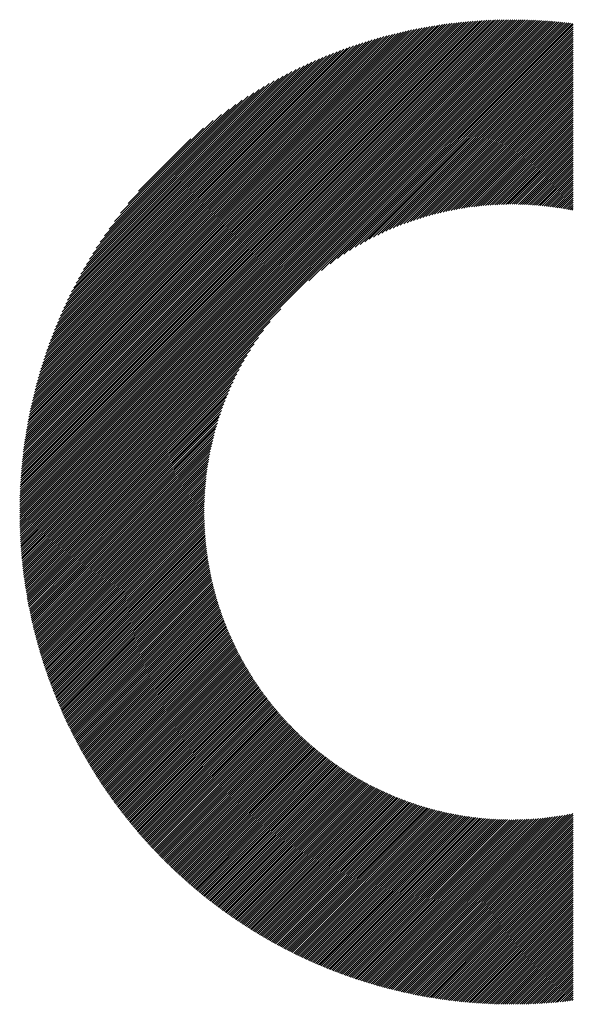
# Model space of a CAD drawing. Units: millimetres. Extents: x -656 to 278, y -320 to 468.
# Drawn here: x -528 to -505, y -226 to -186 of the extents above; entities that cross this region are included whole.
import ezdxf

# ---------------------------------------------------------------- set-up
doc = ezdxf.new("R2010")
doc.units = ezdxf.units.MM
doc.layers.add('CAXA0', color=7, linetype='Continuous', lineweight=70)
doc.layers.add('CAXA5', color=4, linetype='Continuous', lineweight=25)

# ---------------------------------------------------------------- blocks, each defined once
blk = doc.blocks.new('CAXBLOCK12', base_point=(-250.465, -6.241))
at = {"layer": 'CAXA0', "color": 0, "linetype": 'Continuous', "lineweight": 25}
for p, q in [((-527.726, -205.761), (-508.006, -186.041)), ((-527.726, -205.676), (-508.092, -186.042)), ((-527.725, -205.59), (-508.177, -186.042)), ((-527.724, -205.504), (-508.263, -186.044)), ((-527.722, -205.418), (-508.35, -186.045)), ((-527.72, -205.331), (-508.436, -186.047)), ((-527.718, -205.244), (-508.523, -186.049)), ((-527.715, -205.156), (-508.611, -186.052)), ((-527.712, -205.068), (-508.699, -186.055)), ((-527.709, -204.98), (-508.787, -186.059)), ((-527.705, -204.891), (-508.876, -186.062)), ((-527.7, -204.802), (-508.965, -186.067)), ((-527.696, -204.712), (-509.055, -186.072)), ((-527.69, -204.622), (-509.145, -186.077)), ((-527.686, -205.806), (-507.921, -186.041)), ((-527.685, -204.532), (-509.236, -186.082)), ((-527.679, -204.441), (-509.327, -186.089)), ((-527.672, -204.349), (-509.418, -186.095)), ((-527.665, -204.257), (-509.51, -186.102)), ((-527.658, -204.165), (-509.602, -186.11)), ((-527.65, -204.072), (-509.695, -186.118)), ((-527.641, -203.979), (-509.788, -186.126)), ((-527.632, -203.885), (-509.882, -186.135)), ((-527.623, -203.791), (-509.976, -186.144)), ((-527.613, -203.696), (-510.071, -186.154)), ((-527.603, -203.601), (-510.167, -186.165)), ((-527.602, -205.806), (-507.837, -186.042)), ((-527.592, -203.505), (-510.262, -186.176)), ((-527.517, -205.806), (-507.753, -186.042)), ((-527.432, -205.806), (-507.669, -186.043)), ((-527.347, -205.806), (-507.585, -186.045)), ((-527.262, -205.806), (-507.502, -186.047)), ((-527.177, -205.806), (-507.42, -186.049)), ((-527.092, -205.806), (-507.337, -186.051)), ((-527.007, -205.806), (-507.255, -186.054)), ((-526.923, -205.806), (-507.173, -186.057)), ((-526.838, -205.806), (-507.092, -186.06)), ((-526.753, -205.806), (-507.011, -186.064)), ((-526.668, -205.806), (-506.93, -186.068)), ((-526.583, -205.806), (-506.849, -186.073)), ((-526.498, -205.806), (-506.769, -186.077)), ((-526.413, -205.806), (-506.689, -186.082)), ((-526.328, -205.806), (-506.61, -186.088)), ((-526.244, -205.806), (-506.53, -186.093)), ((-526.159, -205.806), (-506.451, -186.099)), ((-526.074, -205.806), (-506.373, -186.105)), ((-525.989, -205.806), (-506.294, -186.112)), ((-525.904, -205.806), (-506.216, -186.118)), ((-525.819, -205.806), (-506.138, -186.125)), ((-525.734, -205.806), (-506.061, -186.133)), ((-525.65, -205.806), (-505.984, -186.14)), ((-525.565, -205.806), (-505.907, -186.148)), ((-525.48, -205.806), (-505.83, -186.157)), ((-516.117, -196.529), (-505.754, -186.165)), ((-515.61, -196.106), (-505.677, -186.174)), ((-515.256, -195.838), (-505.601, -186.183)), ((-527.58, -203.408), (-510.359, -186.187)), ((-527.568, -203.311), (-510.456, -186.199)), ((-527.555, -203.214), (-510.553, -186.212)), ((-527.542, -203.116), (-510.651, -186.225)), ((-527.528, -203.017), (-510.75, -186.239)), ((-527.514, -202.918), (-510.849, -186.253)), ((-527.499, -202.818), (-510.949, -186.269)), ((-527.483, -202.717), (-511.05, -186.284)), ((-527.467, -202.616), (-511.151, -186.3)), ((-527.45, -202.515), (-511.253, -186.317)), ((-527.432, -202.412), (-511.355, -186.335)), ((-527.414, -202.309), (-511.458, -186.353)), ((-527.395, -202.205), (-511.562, -186.372)), ((-527.375, -202.101), (-511.667, -186.392)), ((-527.355, -201.995), (-511.772, -186.412)), ((-527.334, -201.889), (-511.878, -186.433)), ((-527.312, -201.783), (-511.985, -186.455)), ((-527.289, -201.675), (-512.092, -186.478)), ((-527.266, -201.567), (-512.201, -186.501)), ((-527.242, -201.458), (-512.31, -186.526)), ((-527.216, -201.348), (-512.42, -186.551)), ((-527.19, -201.237), (-512.531, -186.577)), ((-514.964, -195.63), (-505.526, -186.192)), ((-514.707, -195.458), (-505.49, -186.241)), ((-514.474, -195.309), (-505.49, -186.326)), ((-514.258, -195.179), (-505.49, -186.411)), ((-514.056, -195.062), (-505.49, -186.496)), ((-513.865, -194.955), (-505.49, -186.581)), ((-527.164, -201.125), (-512.642, -186.604)), ((-527.136, -201.012), (-512.755, -186.632)), ((-527.107, -200.899), (-512.869, -186.66)), ((-527.077, -200.784), (-512.983, -186.69)), ((-527.046, -200.668), (-513.099, -186.721)), ((-527.015, -200.552), (-513.216, -186.753)), ((-526.982, -200.434), (-513.333, -186.785)), ((-526.948, -200.315), (-513.452, -186.819)), ((-526.913, -200.195), (-513.572, -186.855)), ((-526.876, -200.074), (-513.693, -186.891)), ((-526.839, -199.952), (-513.816, -186.928)), ((-526.8, -199.828), (-513.939, -186.967)), ((-513.683, -194.858), (-505.49, -186.666)), ((-513.509, -194.769), (-505.49, -186.75)), ((-513.342, -194.687), (-505.49, -186.835)), ((-513.18, -194.61), (-505.49, -186.92)), ((-526.76, -199.703), (-514.064, -187.007)), ((-526.718, -199.577), (-514.191, -187.049)), ((-526.676, -199.449), (-514.319, -187.092)), ((-526.631, -199.319), (-514.448, -187.136)), ((-526.585, -199.189), (-514.579, -187.182)), ((-526.538, -199.056), (-514.711, -187.23)), ((-526.488, -198.922), (-514.845, -187.279)), ((-526.437, -198.786), (-514.981, -187.33)), ((-513.023, -194.538), (-505.49, -187.005)), ((-512.872, -194.471), (-505.49, -187.09)), ((-512.724, -194.408), (-505.49, -187.175)), ((-512.58, -194.349), (-505.49, -187.26)), ((-512.439, -194.294), (-505.49, -187.344)), ((-526.384, -198.648), (-515.119, -187.383)), ((-526.329, -198.508), (-515.259, -187.438)), ((-526.272, -198.366), (-515.401, -187.495)), ((-526.213, -198.222), (-515.545, -187.554)), ((-526.152, -198.076), (-515.691, -187.616)), ((-526.088, -197.927), (-515.84, -187.68)), ((-526.021, -197.776), (-515.992, -187.746)), ((-512.302, -194.241), (-505.49, -187.429)), ((-512.168, -194.191), (-505.49, -187.514)), ((-512.036, -194.145), (-505.49, -187.599)), ((-511.907, -194.1), (-505.49, -187.684)), ((-525.952, -197.621), (-516.146, -187.816)), ((-525.879, -197.464), (-516.303, -187.888)), ((-525.804, -197.304), (-516.463, -187.964)), ((-525.725, -197.14), (-516.627, -188.043)), ((-525.642, -196.972), (-516.795, -188.125)), ((-511.78, -194.058), (-505.49, -187.769)), ((-511.655, -194.018), (-505.49, -187.854)), ((-511.532, -193.981), (-505.49, -187.939)), ((-511.412, -193.945), (-505.49, -188.023)), ((-511.293, -193.911), (-505.49, -188.108)), ((-525.555, -196.801), (-516.967, -188.212)), ((-525.464, -196.624), (-517.143, -188.303)), ((-525.368, -196.443), (-517.324, -188.4)), ((-525.266, -196.257), (-517.51, -188.501)), ((-511.176, -193.879), (-505.49, -188.193)), ((-511.061, -193.848), (-505.49, -188.278)), ((-510.947, -193.819), (-505.49, -188.363)), ((-510.835, -193.792), (-505.49, -188.448)), ((-510.724, -193.766), (-505.49, -188.533)), ((-525.158, -196.064), (-517.703, -188.609)), ((-525.044, -195.865), (-517.902, -188.723)), ((-524.922, -195.658), (-518.109, -188.846)), ((-510.614, -193.741), (-505.49, -188.618)), ((-510.506, -193.718), (-505.49, -188.702)), ((-510.399, -193.696), (-505.49, -188.787)), ((-510.294, -193.675), (-505.49, -188.872)), ((-524.791, -195.442), (-518.325, -188.977)), ((-524.649, -195.216), (-518.552, -189.118)), ((-524.495, -194.977), (-518.791, -189.272)), ((-510.189, -193.656), (-505.49, -188.957)), ((-510.086, -193.637), (-505.49, -189.042)), ((-509.983, -193.62), (-505.49, -189.127)), ((-509.882, -193.603), (-505.49, -189.212)), ((-509.782, -193.588), (-505.49, -189.296)), ((-524.326, -194.723), (-519.045, -189.442)), ((-524.137, -194.449), (-519.318, -189.63)), ((-509.683, -193.574), (-505.49, -189.381)), ((-509.584, -193.56), (-505.49, -189.466)), ((-509.487, -193.548), (-505.49, -189.551)), ((-509.391, -193.536), (-505.49, -189.636)), ((-509.295, -193.525), (-505.49, -189.721)), ((-523.923, -194.15), (-519.617, -189.844)), ((-523.673, -193.815), (-519.952, -190.094)), ((-509.2, -193.515), (-505.49, -189.806)), ((-509.106, -193.506), (-505.49, -189.891)), ((-509.013, -193.498), (-505.49, -189.975)), ((-508.921, -193.49), (-505.49, -190.06)), ((-523.366, -193.424), (-520.344, -190.401)), ((-508.829, -193.484), (-505.49, -190.145)), ((-508.738, -193.478), (-505.49, -190.23)), ((-508.648, -193.472), (-505.49, -190.315)), ((-508.558, -193.468), (-505.49, -190.4)), ((-508.469, -193.464), (-505.49, -190.485)), ((-522.948, -192.92), (-520.847, -190.819)), ((-508.381, -193.46), (-505.49, -190.57)), ((-508.294, -193.458), (-505.49, -190.654)), ((-508.207, -193.456), (-505.49, -190.739)), ((-508.12, -193.454), (-505.49, -190.824)), ((-508.035, -193.453), (-505.49, -190.909)), ((-507.95, -193.453), (-505.49, -190.994)), ((-507.865, -193.454), (-505.49, -191.079)), ((-507.781, -193.454), (-505.49, -191.164)), ((-507.698, -193.456), (-505.49, -191.248)), ((-507.615, -193.458), (-505.49, -191.333)), ((-507.533, -193.461), (-505.49, -191.418)), ((-507.451, -193.464), (-505.49, -191.503)), ((-507.37, -193.467), (-505.49, -191.588)), ((-507.289, -193.471), (-505.49, -191.673)), ((-507.209, -193.476), (-505.49, -191.758)), ((-507.129, -193.481), (-505.49, -191.843)), ((-507.05, -193.487), (-505.49, -191.927)), ((-506.971, -193.493), (-505.49, -192.012)), ((-506.893, -193.499), (-505.49, -192.097)), ((-506.815, -193.506), (-505.49, -192.182)), ((-506.737, -193.514), (-505.49, -192.267)), ((-506.66, -193.522), (-505.49, -192.352)), ((-506.584, -193.53), (-505.49, -192.437)), ((-506.508, -193.539), (-505.49, -192.522)), ((-506.432, -193.548), (-505.49, -192.606)), ((-506.357, -193.558), (-505.49, -192.691)), ((-506.282, -193.568), (-505.49, -192.776)), ((-506.208, -193.578), (-505.49, -192.861)), ((-506.134, -193.589), (-505.49, -192.946)), ((-506.06, -193.6), (-505.49, -193.031)), ((-505.987, -193.612), (-505.49, -193.116)), ((-505.914, -193.624), (-505.49, -193.2)), ((-505.841, -193.636), (-505.49, -193.285)), ((-505.769, -193.649), (-505.49, -193.37)), ((-505.698, -193.662), (-505.49, -193.455)), ((-505.626, -193.676), (-505.49, -193.54)), ((-505.555, -193.69), (-505.49, -193.625)), ((-525.395, -205.806), (-517.238, -197.65)), ((-525.31, -205.806), (-517.661, -198.157)), ((-525.225, -205.806), (-517.93, -198.511)), ((-525.14, -205.806), (-518.137, -198.803)), ((-525.055, -205.806), (-518.309, -199.06)), ((-524.971, -205.806), (-518.458, -199.294)), ((-524.886, -205.806), (-518.589, -199.509)), ((-524.801, -205.806), (-518.706, -199.711)), ((-524.716, -205.806), (-518.812, -199.902)), ((-524.631, -205.806), (-518.909, -200.084)), ((-524.546, -205.806), (-518.998, -200.258)), ((-524.461, -205.806), (-519.081, -200.426)), ((-524.376, -205.806), (-519.157, -200.587)), ((-524.292, -205.806), (-519.229, -200.744)), ((-524.207, -205.806), (-519.296, -200.896)), ((-524.122, -205.806), (-519.359, -201.043)), ((-524.037, -205.806), (-519.418, -201.187)), ((-523.952, -205.806), (-519.474, -201.328)), ((-523.867, -205.806), (-519.526, -201.465)), ((-523.782, -205.806), (-519.576, -201.6)), ((-523.698, -205.806), (-519.623, -201.731)), ((-523.613, -205.806), (-519.667, -201.861)), ((-523.528, -205.806), (-519.709, -201.988)), ((-523.443, -205.806), (-519.749, -202.112)), ((-523.358, -205.806), (-519.787, -202.235)), ((-523.273, -205.806), (-519.822, -202.355)), ((-523.188, -205.806), (-519.856, -202.474)), ((-523.103, -205.806), (-519.888, -202.591)), ((-523.019, -205.806), (-519.919, -202.707)), ((-522.934, -205.806), (-519.948, -202.82)), ((-522.849, -205.806), (-519.975, -202.933)), ((-522.764, -205.806), (-520.001, -203.044)), ((-522.679, -205.806), (-520.026, -203.153)), ((-522.594, -205.806), (-520.049, -203.261)), ((-522.509, -205.806), (-520.071, -203.368)), ((-522.424, -205.806), (-520.092, -203.474)), ((-522.34, -205.806), (-520.111, -203.578)), ((-522.255, -205.806), (-520.13, -203.682)), ((-522.17, -205.806), (-520.147, -203.784)), ((-522.085, -205.806), (-520.164, -203.885)), ((-522, -205.806), (-520.179, -203.985)), ((-521.915, -205.806), (-520.193, -204.085)), ((-521.83, -205.806), (-520.207, -204.183)), ((-521.746, -205.806), (-520.219, -204.28)), ((-521.661, -205.806), (-520.231, -204.377)), ((-521.576, -205.806), (-520.242, -204.472)), ((-521.491, -205.806), (-520.252, -204.567)), ((-521.406, -205.806), (-520.261, -204.661)), ((-521.321, -205.806), (-520.269, -204.754)), ((-521.236, -205.806), (-520.277, -204.847)), ((-521.151, -205.806), (-520.284, -204.938)), ((-521.067, -205.806), (-520.29, -205.029)), ((-520.982, -205.806), (-520.295, -205.12)), ((-520.897, -205.806), (-520.3, -205.209)), ((-520.812, -205.806), (-520.304, -205.298)), ((-520.727, -205.806), (-520.307, -205.386)), ((-520.642, -205.806), (-520.31, -205.474)), ((-527.726, -205.93), (-527.602, -205.806)), ((-527.726, -205.846), (-527.686, -205.806)), ((-527.725, -206.015), (-527.517, -205.806)), ((-527.724, -206.098), (-527.432, -205.806)), ((-527.722, -206.182), (-527.347, -205.806)), ((-527.721, -206.265), (-527.262, -205.806)), ((-527.719, -206.348), (-527.177, -205.806)), ((-527.716, -206.43), (-527.092, -205.806)), ((-527.713, -206.512), (-527.007, -205.806)), ((-527.71, -206.594), (-526.923, -205.806)), ((-527.707, -206.675), (-526.838, -205.806)), ((-527.703, -206.757), (-526.753, -205.806)), ((-527.699, -206.837), (-526.668, -205.806)), ((-527.695, -206.918), (-526.583, -205.806)), ((-527.69, -206.998), (-526.498, -205.806)), ((-527.685, -207.078), (-526.413, -205.806)), ((-527.68, -207.158), (-526.328, -205.806)), ((-527.674, -207.237), (-526.244, -205.806)), ((-527.668, -207.316), (-526.159, -205.806)), ((-527.662, -207.394), (-526.074, -205.806)), ((-527.656, -207.473), (-525.989, -205.806)), ((-527.649, -207.551), (-525.904, -205.806)), ((-527.642, -207.629), (-525.819, -205.806)), ((-527.634, -207.706), (-525.734, -205.806)), ((-527.627, -207.784), (-525.65, -205.806)), ((-527.619, -207.861), (-525.565, -205.806)), ((-527.611, -207.937), (-525.48, -205.806)), ((-527.602, -208.014), (-525.395, -205.806)), ((-527.594, -208.09), (-525.31, -205.806)), ((-527.585, -208.166), (-525.225, -205.806)), ((-527.575, -208.241), (-525.14, -205.806)), ((-527.566, -208.317), (-525.055, -205.806)), ((-527.556, -208.392), (-524.971, -205.806)), ((-527.546, -208.467), (-524.886, -205.806)), ((-527.536, -208.541), (-524.801, -205.806)), ((-527.525, -208.616), (-524.716, -205.806)), ((-527.515, -208.69), (-524.631, -205.806)), ((-527.503, -208.764), (-524.546, -205.806)), ((-527.492, -208.837), (-524.461, -205.806)), ((-527.481, -208.911), (-524.376, -205.806)), ((-527.469, -208.984), (-524.292, -205.806)), ((-527.457, -209.056), (-524.207, -205.806)), ((-527.445, -209.129), (-524.122, -205.806)), ((-527.432, -209.201), (-524.037, -205.806)), ((-527.419, -209.274), (-523.952, -205.806)), ((-527.407, -209.346), (-523.867, -205.806)), ((-527.393, -209.417), (-523.782, -205.806)), ((-527.38, -209.489), (-523.698, -205.806)), ((-527.366, -209.56), (-523.613, -205.806)), ((-527.352, -209.631), (-523.528, -205.806)), ((-527.338, -209.702), (-523.443, -205.806)), ((-527.324, -209.772), (-523.358, -205.806)), ((-527.309, -209.843), (-523.273, -205.806)), ((-527.295, -209.913), (-523.188, -205.806)), ((-527.28, -209.983), (-523.103, -205.806)), ((-527.265, -210.052), (-523.019, -205.806)), ((-527.249, -210.122), (-522.934, -205.806)), ((-527.233, -210.191), (-522.849, -205.806)), ((-527.218, -210.26), (-522.764, -205.806)), ((-527.202, -210.329), (-522.679, -205.806)), ((-527.185, -210.397), (-522.594, -205.806)), ((-527.169, -210.466), (-522.509, -205.806)), ((-527.152, -210.534), (-522.424, -205.806)), ((-527.135, -210.602), (-522.34, -205.806)), ((-527.118, -210.67), (-522.255, -205.806)), ((-527.101, -210.737), (-522.17, -205.806)), ((-527.083, -210.805), (-522.085, -205.806)), ((-527.066, -210.872), (-522, -205.806)), ((-527.048, -210.939), (-521.915, -205.806)), ((-527.03, -211.006), (-521.83, -205.806)), ((-527.012, -211.072), (-521.746, -205.806)), ((-526.993, -211.139), (-521.661, -205.806)), ((-526.974, -211.205), (-521.576, -205.806)), ((-526.956, -211.271), (-521.491, -205.806)), ((-526.936, -211.337), (-521.406, -205.806)), ((-526.917, -211.402), (-521.321, -205.806)), ((-526.898, -211.468), (-521.236, -205.806)), ((-526.878, -211.533), (-521.151, -205.806)), ((-526.858, -211.598), (-521.067, -205.806)), ((-526.838, -211.663), (-520.982, -205.806)), ((-526.818, -211.728), (-520.897, -205.806)), ((-526.798, -211.792), (-520.812, -205.806)), ((-526.777, -211.856), (-520.727, -205.806)), ((-526.756, -211.921), (-520.642, -205.806)), ((-526.736, -211.984), (-520.557, -205.806)), ((-526.714, -212.048), (-520.472, -205.806)), ((-526.693, -212.112), (-520.388, -205.806)), ((-526.672, -212.175), (-520.314, -205.818)), ((-526.65, -212.238), (-520.314, -205.902)), ((-520.557, -205.806), (-520.312, -205.561)), ((-520.472, -205.806), (-520.313, -205.647)), ((-520.388, -205.806), (-520.314, -205.733)), ((-526.628, -212.302), (-520.313, -205.986)), ((-526.606, -212.364), (-520.311, -206.069)), ((-526.584, -212.427), (-520.309, -206.152)), ((-526.562, -212.49), (-520.307, -206.235)), ((-526.539, -212.552), (-520.304, -206.316)), ((-526.517, -212.614), (-520.3, -206.398)), ((-526.494, -212.676), (-520.296, -206.478)), ((-526.471, -212.738), (-520.291, -206.559)), ((-526.447, -212.8), (-520.286, -206.638)), ((-526.424, -212.861), (-520.28, -206.718)), ((-526.4, -212.922), (-520.274, -206.796)), ((-526.377, -212.984), (-520.268, -206.875)), ((-526.353, -213.045), (-520.261, -206.953)), ((-526.329, -213.105), (-520.253, -207.03)), ((-526.305, -213.166), (-520.245, -207.107)), ((-526.28, -213.227), (-520.237, -207.183)), ((-526.256, -213.287), (-520.228, -207.26)), ((-526.231, -213.347), (-520.219, -207.335)), ((-526.206, -213.407), (-520.209, -207.41)), ((-526.181, -213.467), (-520.199, -207.485)), ((-526.156, -213.527), (-520.189, -207.56)), ((-526.13, -213.586), (-520.178, -207.634)), ((-526.105, -213.645), (-520.167, -207.707)), ((-526.079, -213.705), (-520.155, -207.781)), ((-526.053, -213.764), (-520.143, -207.853)), ((-526.027, -213.822), (-520.131, -207.926)), ((-526.001, -213.881), (-520.118, -207.998)), ((-525.975, -213.94), (-520.105, -208.07)), ((-525.948, -213.998), (-520.091, -208.141)), ((-525.922, -214.056), (-520.078, -208.212)), ((-525.895, -214.114), (-520.063, -208.283)), ((-525.868, -214.172), (-520.049, -208.353)), ((-525.841, -214.23), (-520.034, -208.423)), ((-525.814, -214.288), (-520.018, -208.492)), ((-525.786, -214.345), (-520.003, -208.562)), ((-525.759, -214.402), (-519.987, -208.631)), ((-525.731, -214.46), (-519.971, -208.699)), ((-525.703, -214.517), (-519.954, -208.767)), ((-525.675, -214.573), (-519.937, -208.835)), ((-525.647, -214.63), (-519.92, -208.903)), ((-525.619, -214.687), (-519.902, -208.97)), ((-525.59, -214.743), (-519.884, -209.037)), ((-525.562, -214.799), (-519.866, -209.104)), ((-525.533, -214.855), (-519.847, -209.17)), ((-525.504, -214.911), (-519.828, -209.236)), ((-525.475, -214.967), (-519.809, -209.302)), ((-525.446, -215.023), (-519.79, -209.367)), ((-525.416, -215.078), (-519.77, -209.432)), ((-525.387, -215.134), (-519.75, -209.497)), ((-525.357, -215.189), (-519.73, -209.561)), ((-525.327, -215.244), (-519.709, -209.626)), ((-525.297, -215.299), (-519.688, -209.689)), ((-525.267, -215.354), (-519.667, -209.753)), ((-525.237, -215.408), (-519.645, -209.816)), ((-525.207, -215.463), (-519.623, -209.879)), ((-525.176, -215.517), (-519.601, -209.942)), ((-525.145, -215.571), (-519.579, -210.005)), ((-525.114, -215.625), (-519.556, -210.067)), ((-525.083, -215.679), (-519.533, -210.129)), ((-525.052, -215.733), (-519.51, -210.191)), ((-525.021, -215.787), (-519.486, -210.252)), ((-524.99, -215.84), (-519.463, -210.313)), ((-524.958, -215.893), (-519.439, -210.374)), ((-524.927, -215.947), (-519.414, -210.434)), ((-524.895, -216), (-519.39, -210.495)), ((-524.863, -216.053), (-519.365, -210.555)), ((-524.831, -216.105), (-519.34, -210.615)), ((-524.798, -216.158), (-519.315, -210.674)), ((-524.766, -216.21), (-519.289, -210.733)), ((-524.733, -216.263), (-519.263, -210.792)), ((-524.701, -216.315), (-519.237, -210.851)), ((-524.668, -216.367), (-519.211, -210.91)), ((-524.635, -216.419), (-519.184, -210.968)), ((-524.602, -216.471), (-519.157, -211.026)), ((-524.569, -216.522), (-519.13, -211.084)), ((-524.535, -216.574), (-519.103, -211.141)), ((-524.502, -216.625), (-519.075, -211.198)), ((-524.468, -216.677), (-519.047, -211.255)), ((-524.435, -216.728), (-519.019, -211.312)), ((-524.401, -216.779), (-518.991, -211.369)), ((-524.367, -216.829), (-518.962, -211.425)), ((-524.332, -216.88), (-518.933, -211.481)), ((-524.298, -216.931), (-518.904, -211.537)), ((-524.264, -216.981), (-518.875, -211.593)), ((-524.229, -217.031), (-518.846, -211.648)), ((-524.194, -217.082), (-518.816, -211.703)), ((-524.16, -217.132), (-518.786, -211.758)), ((-524.125, -217.181), (-518.756, -211.813)), ((-524.089, -217.231), (-518.725, -211.867)), ((-524.054, -217.281), (-518.694, -211.921)), ((-524.019, -217.33), (-518.664, -211.975)), ((-523.983, -217.38), (-518.632, -212.029)), ((-523.948, -217.429), (-518.601, -212.082)), ((-523.912, -217.478), (-518.569, -212.136)), ((-523.876, -217.527), (-518.538, -212.189)), ((-523.84, -217.576), (-518.506, -212.241)), ((-523.804, -217.624), (-518.473, -212.294)), ((-523.767, -217.673), (-518.441, -212.346)), ((-523.731, -217.721), (-518.408, -212.399)), ((-523.694, -217.77), (-518.375, -212.45)), ((-523.658, -217.818), (-518.342, -212.502)), ((-523.621, -217.866), (-518.309, -212.554)), ((-523.584, -217.914), (-518.275, -212.605)), ((-523.547, -217.961), (-518.241, -212.656)), ((-523.509, -218.009), (-518.207, -212.707)), ((-523.472, -218.056), (-518.173, -212.757)), ((-523.434, -218.104), (-518.138, -212.808)), ((-523.397, -218.151), (-518.104, -212.858)), ((-523.359, -218.198), (-518.069, -212.908)), ((-523.321, -218.245), (-518.034, -212.958)), ((-523.283, -218.292), (-517.998, -213.007)), ((-523.245, -218.339), (-517.963, -213.056)), ((-523.207, -218.385), (-517.927, -213.106)), ((-523.168, -218.432), (-517.891, -213.154)), ((-523.13, -218.478), (-517.855, -213.203)), ((-523.091, -218.524), (-517.818, -213.252)), ((-523.052, -218.57), (-517.782, -213.3)), ((-523.013, -218.616), (-517.745, -213.348)), ((-522.974, -218.662), (-517.708, -213.396)), ((-522.935, -218.708), (-517.671, -213.443)), ((-522.895, -218.753), (-517.633, -213.491)), ((-522.856, -218.798), (-517.595, -213.538)), ((-522.816, -218.844), (-517.558, -213.585)), ((-522.777, -218.889), (-517.519, -213.632)), ((-522.737, -218.934), (-517.481, -213.678)), ((-522.697, -218.979), (-517.443, -213.725)), ((-522.657, -219.023), (-517.404, -213.771)), ((-522.616, -219.068), (-517.365, -213.817)), ((-522.576, -219.113), (-517.326, -213.862)), ((-522.535, -219.157), (-517.286, -213.908)), ((-522.495, -219.201), (-517.247, -213.953)), ((-522.454, -219.245), (-517.207, -213.998)), ((-522.413, -219.289), (-517.167, -214.043)), ((-522.372, -219.333), (-517.127, -214.088)), ((-522.331, -219.377), (-517.087, -214.132)), ((-522.29, -219.42), (-517.046, -214.177)), ((-522.248, -219.464), (-517.005, -214.221)), ((-522.207, -219.507), (-516.964, -214.265)), ((-522.165, -219.55), (-516.923, -214.308)), ((-522.123, -219.593), (-516.882, -214.352)), ((-522.081, -219.636), (-516.84, -214.395)), ((-522.039, -219.679), (-516.798, -214.438)), ((-521.997, -219.722), (-516.756, -214.481)), ((-521.955, -219.764), (-516.714, -214.523)), ((-521.912, -219.807), (-516.671, -214.566)), ((-521.87, -219.849), (-516.629, -214.608)), ((-521.827, -219.891), (-516.586, -214.65)), ((-521.784, -219.933), (-516.543, -214.692)), ((-521.741, -219.975), (-516.499, -214.733)), ((-521.698, -220.017), (-516.456, -214.775)), ((-521.655, -220.059), (-516.412, -214.816)), ((-521.612, -220.1), (-516.368, -214.857)), ((-521.568, -220.142), (-516.324, -214.898)), ((-521.525, -220.183), (-516.28, -214.938)), ((-521.481, -220.224), (-516.235, -214.979)), ((-521.437, -220.265), (-516.191, -215.019)), ((-521.393, -220.306), (-516.146, -215.059)), ((-521.349, -220.347), (-516.101, -215.098)), ((-521.305, -220.387), (-516.055, -215.138)), ((-521.26, -220.428), (-516.01, -215.177)), ((-521.216, -220.468), (-515.964, -215.216)), ((-521.171, -220.508), (-515.918, -215.255)), ((-521.126, -220.548), (-515.872, -215.294)), ((-521.081, -220.588), (-515.826, -215.333)), ((-521.036, -220.628), (-515.779, -215.371)), ((-520.991, -220.668), (-515.732, -215.409)), ((-520.946, -220.708), (-515.685, -215.447)), ((-520.901, -220.747), (-515.638, -215.484)), ((-520.855, -220.786), (-515.59, -215.522)), ((-520.809, -220.825), (-515.543, -215.559)), ((-520.763, -220.865), (-515.495, -215.596)), ((-520.718, -220.903), (-515.447, -215.633)), ((-520.671, -220.942), (-515.399, -215.669)), ((-520.625, -220.981), (-515.35, -215.706)), ((-520.579, -221.02), (-515.301, -215.742)), ((-520.533, -221.058), (-515.253, -215.778)), ((-520.486, -221.096), (-515.203, -215.814)), ((-520.439, -221.134), (-515.154, -215.849)), ((-520.392, -221.172), (-515.104, -215.885)), ((-520.345, -221.21), (-515.055, -215.92)), ((-520.298, -221.248), (-515.005, -215.954)), ((-520.251, -221.286), (-514.955, -215.989)), ((-520.204, -221.323), (-514.904, -216.024)), ((-520.156, -221.361), (-514.853, -216.058)), ((-520.109, -221.398), (-514.803, -216.092)), ((-520.061, -221.435), (-514.752, -216.126)), ((-520.013, -221.472), (-514.7, -216.159)), ((-519.965, -221.509), (-514.649, -216.193)), ((-519.917, -221.545), (-514.597, -216.226)), ((-519.868, -221.582), (-514.545, -216.259)), ((-519.82, -221.618), (-514.493, -216.291)), ((-519.771, -221.655), (-514.44, -216.324)), ((-519.723, -221.691), (-514.388, -216.356)), ((-519.674, -221.727), (-514.335, -216.388)), ((-519.625, -221.763), (-514.282, -216.42)), ((-519.576, -221.799), (-514.229, -216.451)), ((-519.527, -221.834), (-514.175, -216.483)), ((-519.477, -221.87), (-514.121, -216.514)), ((-519.428, -221.905), (-514.067, -216.545)), ((-519.378, -221.94), (-514.013, -216.575)), ((-519.328, -221.975), (-513.959, -216.606)), ((-519.278, -222.01), (-513.904, -216.636)), ((-519.228, -222.045), (-513.849, -216.666)), ((-519.178, -222.08), (-513.794, -216.696)), ((-519.128, -222.114), (-513.738, -216.725)), ((-519.077, -222.149), (-513.683, -216.754)), ((-519.027, -222.183), (-513.627, -216.783)), ((-518.976, -222.217), (-513.571, -216.812)), ((-518.925, -222.251), (-513.515, -216.841)), ((-518.874, -222.285), (-513.458, -216.869)), ((-518.823, -222.319), (-513.401, -216.897)), ((-518.772, -222.353), (-513.344, -216.925)), ((-518.72, -222.386), (-513.287, -216.952)), ((-518.669, -222.419), (-513.229, -216.98)), ((-518.617, -222.453), (-513.171, -217.007)), ((-518.565, -222.486), (-513.113, -217.034)), ((-518.514, -222.519), (-513.055, -217.06)), ((-518.461, -222.551), (-512.997, -217.086)), ((-518.409, -222.584), (-512.938, -217.113)), ((-518.357, -222.616), (-512.879, -217.138)), ((-518.304, -222.649), (-512.819, -217.164)), ((-518.252, -222.681), (-512.76, -217.189)), ((-518.199, -222.713), (-512.7, -217.214)), ((-518.146, -222.745), (-512.64, -217.239)), ((-518.093, -222.777), (-512.58, -217.264)), ((-518.04, -222.809), (-512.519, -217.288)), ((-517.986, -222.84), (-512.458, -217.312)), ((-517.933, -222.871), (-512.397, -217.336)), ((-517.879, -222.903), (-512.335, -217.359)), ((-517.825, -222.934), (-512.274, -217.382)), ((-517.771, -222.965), (-512.212, -217.405)), ((-517.717, -222.995), (-512.15, -217.428)), ((-517.663, -223.026), (-512.087, -217.45)), ((-517.609, -223.057), (-512.024, -217.472)), ((-517.554, -223.087), (-511.961, -217.494)), ((-517.5, -223.117), (-511.898, -217.515)), ((-517.445, -223.147), (-511.834, -217.537)), ((-517.39, -223.177), (-511.77, -217.557)), ((-517.335, -223.207), (-511.706, -217.578)), ((-517.28, -223.237), (-511.641, -217.598)), ((-517.224, -223.266), (-511.577, -217.618)), ((-517.169, -223.296), (-511.511, -217.638)), ((-517.113, -223.325), (-511.446, -217.658)), ((-517.057, -223.354), (-511.38, -217.677)), ((-517.001, -223.383), (-511.314, -217.696)), ((-516.945, -223.411), (-511.248, -217.714)), ((-516.889, -223.44), (-511.181, -217.732)), ((-516.832, -223.468), (-511.114, -217.75)), ((-516.776, -223.497), (-511.047, -217.768)), ((-516.719, -223.525), (-510.979, -217.785)), ((-516.662, -223.553), (-510.911, -217.802)), ((-516.605, -223.581), (-510.843, -217.819)), ((-516.548, -223.608), (-510.774, -217.835)), ((-516.491, -223.636), (-510.705, -217.851)), ((-516.433, -223.663), (-510.636, -217.866)), ((-516.376, -223.691), (-510.567, -217.882)), ((-516.318, -223.718), (-510.497, -217.896)), ((-516.26, -223.745), (-510.426, -217.911)), ((-516.202, -223.771), (-510.356, -217.925)), ((-516.144, -223.798), (-510.285, -217.939)), ((-516.085, -223.824), (-510.213, -217.952)), ((-516.027, -223.851), (-510.141, -217.966)), ((-515.968, -223.877), (-510.069, -217.978)), ((-515.909, -223.903), (-509.997, -217.991)), ((-515.85, -223.929), (-509.924, -218.003)), ((-515.791, -223.954), (-509.85, -218.014)), ((-515.731, -223.98), (-509.777, -218.025)), ((-515.672, -224.005), (-509.703, -218.036)), ((-515.612, -224.03), (-509.628, -218.046)), ((-515.552, -224.055), (-509.553, -218.056)), ((-515.492, -224.08), (-509.478, -218.066)), ((-515.432, -224.105), (-509.402, -218.075)), ((-515.372, -224.129), (-509.326, -218.084)), ((-515.311, -224.154), (-509.249, -218.092)), ((-515.251, -224.178), (-509.172, -218.1)), ((-515.19, -224.202), (-509.095, -218.107)), ((-515.129, -224.226), (-509.017, -218.114)), ((-515.067, -224.25), (-508.939, -218.121)), ((-515.006, -224.273), (-508.86, -218.127)), ((-514.945, -224.296), (-508.78, -218.132)), ((-514.883, -224.32), (-508.701, -218.137)), ((-514.821, -224.343), (-508.62, -218.142)), ((-514.759, -224.365), (-508.539, -218.146)), ((-514.697, -224.388), (-508.458, -218.149)), ((-514.634, -224.411), (-508.376, -218.152)), ((-514.572, -224.433), (-508.294, -218.155)), ((-514.509, -224.455), (-508.211, -218.157)), ((-514.446, -224.477), (-508.128, -218.158)), ((-514.383, -224.499), (-508.044, -218.159)), ((-514.32, -224.52), (-507.959, -218.159)), ((-514.257, -224.542), (-507.874, -218.159)), ((-514.193, -224.563), (-507.788, -218.158)), ((-514.129, -224.584), (-507.702, -218.157)), ((-514.065, -224.605), (-507.615, -218.155)), ((-514.001, -224.626), (-507.527, -218.152)), ((-513.937, -224.646), (-507.439, -218.148)), ((-513.872, -224.667), (-507.35, -218.144)), ((-513.807, -224.687), (-507.26, -218.14)), ((-513.742, -224.707), (-507.17, -218.134)), ((-513.677, -224.727), (-507.079, -218.128)), ((-513.612, -224.746), (-506.987, -218.121)), ((-513.547, -224.766), (-506.894, -218.113)), ((-513.481, -224.785), (-506.801, -218.105)), ((-513.415, -224.804), (-506.707, -218.096)), ((-513.349, -224.823), (-506.612, -218.086)), ((-513.283, -224.841), (-506.516, -218.075)), ((-513.216, -224.86), (-506.42, -218.063)), ((-513.15, -224.878), (-506.322, -218.05)), ((-513.083, -224.896), (-506.224, -218.037)), ((-513.016, -224.914), (-506.124, -218.022)), ((-512.949, -224.932), (-506.024, -218.007)), ((-512.881, -224.949), (-505.922, -217.99)), ((-512.814, -224.966), (-505.82, -217.973)), ((-512.746, -224.983), (-505.716, -217.954)), ((-512.678, -225), (-505.612, -217.934)), ((-512.61, -225.017), (-505.506, -217.913)), ((-512.541, -225.033), (-505.49, -217.982)), ((-512.473, -225.05), (-505.49, -218.067)), ((-512.404, -225.066), (-505.49, -218.152)), ((-512.335, -225.081), (-505.49, -218.237)), ((-512.265, -225.097), (-505.49, -218.322)), ((-512.196, -225.112), (-505.49, -218.407)), ((-512.126, -225.127), (-505.49, -218.492)), ((-512.056, -225.142), (-505.49, -218.576)), ((-511.986, -225.157), (-505.49, -218.661)), ((-511.916, -225.172), (-505.49, -218.746)), ((-511.845, -225.186), (-505.49, -218.831)), ((-511.774, -225.2), (-505.49, -218.916)), ((-511.703, -225.214), (-505.49, -219.001)), ((-511.632, -225.227), (-505.49, -219.086)), ((-511.561, -225.241), (-505.49, -219.17)), ((-511.489, -225.254), (-505.49, -219.255)), ((-511.417, -225.267), (-505.49, -219.34)), ((-511.345, -225.28), (-505.49, -219.425)), ((-511.272, -225.292), (-505.49, -219.51)), ((-511.2, -225.304), (-505.49, -219.595)), ((-511.127, -225.316), (-505.49, -219.68)), ((-511.054, -225.328), (-505.49, -219.765)), ((-510.98, -225.339), (-505.49, -219.849)), ((-510.907, -225.351), (-505.49, -219.934)), ((-510.833, -225.362), (-505.49, -220.019)), ((-510.759, -225.372), (-505.49, -220.104)), ((-510.684, -225.383), (-505.49, -220.189)), ((-510.61, -225.393), (-505.49, -220.274)), ((-510.535, -225.403), (-505.49, -220.359)), ((-510.46, -225.413), (-505.49, -220.444)), ((-510.384, -225.422), (-505.49, -220.528)), ((-510.308, -225.431), (-505.49, -220.613)), ((-510.233, -225.44), (-505.49, -220.698)), ((-510.156, -225.449), (-505.49, -220.783)), ((-510.08, -225.457), (-505.49, -220.868)), ((-510.003, -225.466), (-505.49, -220.953)), ((-509.926, -225.473), (-505.49, -221.038)), ((-509.849, -225.481), (-505.49, -221.122)), ((-509.771, -225.488), (-505.49, -221.207)), ((-509.693, -225.495), (-505.49, -221.292)), ((-509.615, -225.502), (-505.49, -221.377)), ((-509.537, -225.508), (-505.49, -221.462)), ((-509.458, -225.515), (-505.49, -221.547)), ((-509.379, -225.52), (-505.49, -221.632)), ((-509.3, -225.526), (-505.49, -221.717)), ((-509.22, -225.531), (-505.49, -221.801)), ((-509.14, -225.536), (-505.49, -221.886)), ((-509.06, -225.541), (-505.49, -221.971)), ((-508.979, -225.545), (-505.49, -222.056)), ((-508.898, -225.549), (-505.49, -222.141)), ((-508.817, -225.553), (-505.49, -222.226)), ((-508.736, -225.556), (-505.49, -222.311)), ((-508.654, -225.559), (-505.49, -222.396)), ((-508.572, -225.562), (-505.49, -222.48)), ((-508.489, -225.564), (-505.49, -222.565)), ((-508.407, -225.566), (-505.49, -222.65)), ((-508.323, -225.568), (-505.49, -222.735)), ((-508.24, -225.569), (-505.49, -222.82)), ((-508.156, -225.57), (-505.49, -222.905)), ((-508.072, -225.571), (-505.49, -222.99)), ((-507.987, -225.571), (-505.49, -223.074)), ((-507.902, -225.571), (-505.49, -223.159)), ((-507.817, -225.571), (-505.49, -223.244)), ((-507.731, -225.57), (-505.49, -223.329)), ((-507.645, -225.569), (-505.49, -223.414)), ((-507.559, -225.567), (-505.49, -223.499)), ((-507.472, -225.565), (-505.49, -223.584)), ((-507.385, -225.563), (-505.49, -223.669)), ((-507.297, -225.56), (-505.49, -223.753)), ((-507.209, -225.557), (-505.49, -223.838)), ((-507.121, -225.553), (-505.49, -223.923)), ((-507.032, -225.549), (-505.49, -224.008)), ((-506.942, -225.545), (-505.49, -224.093)), ((-506.853, -225.54), (-505.49, -224.178)), ((-506.763, -225.535), (-505.49, -224.263)), ((-506.672, -225.529), (-505.49, -224.348)), ((-506.581, -225.523), (-505.49, -224.432)), ((-506.49, -225.516), (-505.49, -224.517)), ((-506.398, -225.509), (-505.49, -224.602)), ((-506.305, -225.502), (-505.49, -224.687)), ((-506.212, -225.494), (-505.49, -224.772)), ((-506.119, -225.485), (-505.49, -224.857)), ((-506.025, -225.476), (-505.49, -224.942)), ((-505.931, -225.467), (-505.49, -225.026)), ((-505.836, -225.457), (-505.49, -225.111)), ((-505.74, -225.446), (-505.49, -225.196)), ((-505.644, -225.435), (-505.49, -225.281)), ((-505.548, -225.423), (-505.49, -225.366))]:
    blk.add_line(p, q, dxfattribs=at)

msp = doc.modelspace()

# ---------------------------------------------------------------- block references
at = {"layer": 'CAXA5', "color": 96, "linetype": 'Continuous', "lineweight": 25}
msp.add_blockref('CAXBLOCK12', (-250.465, -6.241), dxfattribs=at)

doc.saveas('drawing.dxf')
